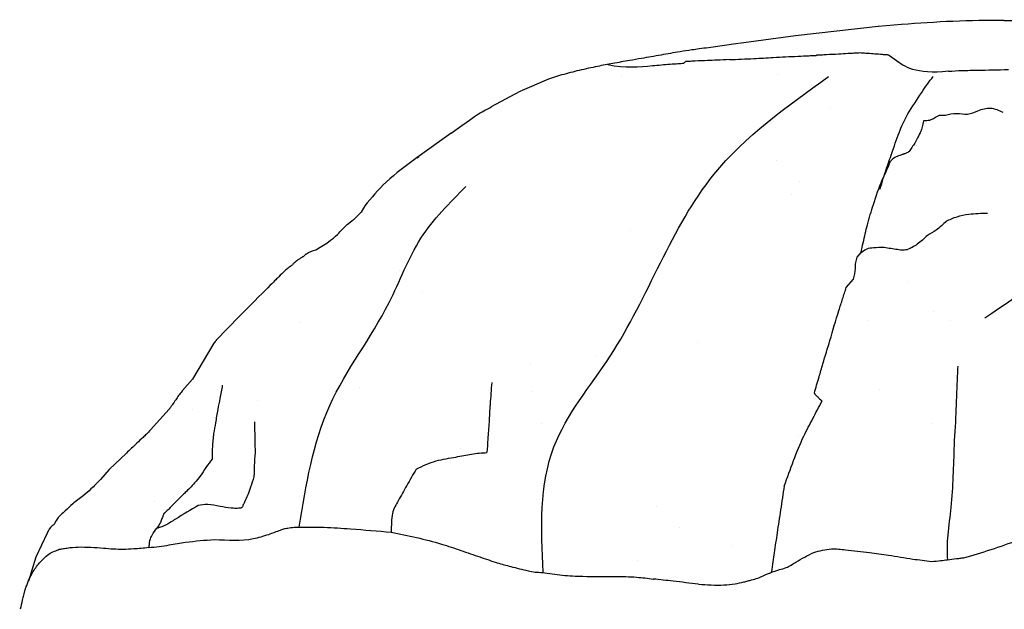
# Model space of a CAD drawing. Units: inches. Extents: x 10.3 to 44.3, y 22.3 to 52.3.
# Drawn here: x 11.8 to 13.4, y 29.9 to 30.9 of the extents above; entities that cross this region are included whole.
import ezdxf

# ---------------------------------------------------------------- set-up
doc = ezdxf.new("R2010")
doc.units = ezdxf.units.IN
doc.header["$MEASUREMENT"] = 0
doc.layers.add('WATERWORKS FITTINGS', color=7, linetype='Continuous')

# ---------------------------------------------------------------- blocks, each defined once
blk = doc.blocks.new('*U5')
at = {"layer": 'WATERWORKS FITTINGS'}
h = blk.add_hatch(dxfattribs=at)
h.set_pattern_fill('AR-SAND', color=256, scale=0.2)
h.set_pattern_definition([(37.5, (-15.1014, -49.45626), (-0.0125987, 0.3853648), [0, -0.304, 0, -0.34, 0, -0.325]), (7.5, (-15.1014, -49.45626), (0.3539553, 0.564429), [0, -0.164, 0, -0.274, 0, -0.105]), (327.5, (-15.3474, -49.45626), (0.6228284, 0.0011318), [0, -0.1, 0, -0.36, 0, -0.47]), (317.5, (-15.3474, -49.45626), (0.6012253, 0.175535), [0, -0.05, 0, -0.236, 0, -0.27])])
h.paths.add_polyline_path([(-5.5912, -0.2325), (-5.591, -0.2284), (-5.5907, -0.2246), (-5.5911, -0.2268)])
h.paths.add_polyline_path([(-5.5877, -0.2938), (-5.5885, -0.2895), (-5.589, -0.2859), (-5.5887, -0.2891)])
h.paths.add_polyline_path([(-5.581, -0.3211), (-5.5822, -0.3174), (-5.5817, -0.3195)])
h.paths.add_polyline_path([(-5.5906, -0.2675), (-5.5907, -0.2645), (-5.5911, -0.2562), (-5.5913, -0.2506), (-5.5914, -0.258)])
h.paths.add_polyline_path([(-5.5734, -0.3405), (-5.5741, -0.3393), (-5.5706, -0.3486), (-5.5574, -0.3769), (-5.5446, -0.4053), (-5.5326, -0.4342), (-5.5213, -0.4637), (-5.5093, -0.4928), (-5.4953, -0.5205), (-5.4779, -0.546), (-5.4573, -0.5692), (-5.4359, -0.5922), (-5.416, -0.6165), (-5.3966, -0.6409), (-5.3752, -0.6634), (-5.3517, -0.6839), (-5.3294, -0.7057), (-5.3102, -0.7303), (-5.294, -0.757), (-5.2802, -0.7851), (-5.2655, -0.8125), (-5.2476, -0.8378), (-5.2268, -0.8611), (-5.2038, -0.8828), (-5.1794, -0.903), (-5.1544, -0.9223), (-5.1291, -0.9408), (-5.1035, -0.9586), (-5.0777, -0.976), (-5.0518, -0.9932), (-5.0258, -1.0102), (-4.9996, -1.0274), (-4.9732, -1.0444), (-4.9467, -1.0612), (-4.9199, -1.0775), (-4.8928, -1.0932), (-4.8653, -1.108), (-4.8373, -1.1217), (-4.8089, -1.1343), (-4.78, -1.1455), (-4.7505, -1.1552), (-4.7207, -1.1639), (-4.6905, -1.1716), (-4.66, -1.1788), (-4.6294, -1.1856), (-4.5988, -1.1923), (-4.5682, -1.1992), (-4.5377, -1.2065), (-4.5074, -1.2141), (-4.4771, -1.2219), (-4.447, -1.2299), (-4.4168, -1.2378), (-4.3866, -1.2454), (-4.3563, -1.2528), (-4.326, -1.2597), (-4.2955, -1.266), (-4.2648, -1.2715), (-4.234, -1.2764), (-4.2031, -1.2805), (-4.172, -1.2839), (-4.1409, -1.2866), (-4.1097, -1.2887), (-4.0784, -1.2901), (-4.0471, -1.291), (-4.0157, -1.2913), (-3.9844, -1.2911), (-3.9531, -1.2904), (-3.9218, -1.2891), (-3.8906, -1.2874), (-3.8594, -1.2853), (-3.8284, -1.2827), (-3.7974, -1.2799), (-3.7664, -1.2767), (-3.7354, -1.2734), (-3.7045, -1.2698), (-3.6736, -1.2661), (-3.6426, -1.2624), (-3.6117, -1.2586), (-3.5807, -1.2549), (-3.5497, -1.2512), (-3.5186, -1.2477), (-3.4874, -1.2444), (-3.4562, -1.2413), (-3.4249, -1.2384), (-3.3935, -1.2355), (-3.3622, -1.2324), (-3.331, -1.2291), (-3.2998, -1.2254), (-3.2688, -1.2211), (-3.238, -1.2161), (-3.2074, -1.2102), (-3.177, -1.2034), (-3.147, -1.1953), (-3.1173, -1.1861), (-3.0879, -1.1753), (-3.0618, -1.1585), (-3.04, -1.1363), (-3.0132, -1.12), (-2.9904, -1.099), (-2.9666, -1.0791), (-2.9393, -1.0631), (-2.9119, -1.0473), (-2.8935, -1.023), (-2.8851, -0.9921), (-2.8751, -0.9636), (-2.8543, -0.9417), (-2.8276, -0.923), (-2.8013, -0.9036), (-2.7783, -0.8816), (-2.7585, -0.8573), (-2.7414, -0.8313), (-2.7264, -0.8039), (-2.7133, -0.7756), (-2.7018, -0.7465), (-2.6918, -0.7169), (-2.6831, -0.6869), (-2.6756, -0.6566), (-2.669, -0.6261), (-2.6632, -0.5955), (-2.6579, -0.5647), (-2.6531, -0.5339), (-2.6488, -0.503), (-2.645, -0.4721), (-2.6415, -0.4412), (-2.6385, -0.4102), (-2.6359, -0.3792), (-2.6337, -0.348), (-2.6319, -0.3168), (-2.6304, -0.2855), (-2.6294, -0.2541), (-2.6288, -0.2225), (-2.6292, -0.1911), (-2.6307, -0.1598), (-2.6338, -0.1288), (-2.6388, -0.0982), (-2.646, -0.0681), (-2.6554, -0.0386), (-2.6667, -0.0096), (-2.6796, 0.0189), (-2.6939, 0.0469), (-2.7091, 0.0746), (-2.7251, 0.1019), (-2.7416, 0.1288), (-2.7581, 0.1555), (-2.7746, 0.1822), (-2.7907, 0.2089), (-2.8061, 0.2359), (-2.8206, 0.2634), (-2.8339, 0.2915), (-2.8481, 0.3192), (-2.8698, 0.3431), (-2.8853, 0.3682), (-2.8795, 0.4), (-2.8822, 0.4298), (-2.9014, 0.4555), (-2.9239, 0.4776), (-2.9488, 0.4966), (-2.9754, 0.513), (-3.0032, 0.5271), (-3.0317, 0.5393), (-3.0609, 0.5499), (-3.0906, 0.559), (-3.1209, 0.567), (-3.1514, 0.5741), (-3.1822, 0.5804), (-3.2132, 0.5863), (-3.2443, 0.592), (-3.2752, 0.5977), (-3.3061, 0.6037), (-3.3368, 0.6101), (-3.3674, 0.6167), (-3.3978, 0.6234), (-3.4282, 0.6304), (-3.4585, 0.6374), (-3.4889, 0.6444), (-3.5192, 0.6513), (-3.5496, 0.6582), (-3.58, 0.6649), (-3.6105, 0.6713), (-3.6411, 0.6775), (-3.6718, 0.6833), (-3.7027, 0.6888), (-3.7335, 0.6939), (-3.7645, 0.6986), (-3.7955, 0.7028), (-3.8266, 0.7066), (-3.8577, 0.7099), (-3.8888, 0.7126), (-3.9199, 0.7148), (-3.951, 0.7163), (-3.9822, 0.7173), (-4.0133, 0.7176), (-4.0444, 0.7172), (-4.0754, 0.7163), (-4.1065, 0.7148), (-4.1375, 0.7129), (-4.1686, 0.7105), (-4.1996, 0.7079), (-4.2307, 0.705), (-4.2618, 0.7019), (-4.2929, 0.6986), (-4.3241, 0.6953), (-4.3552, 0.6919), (-4.3865, 0.6886), (-4.4177, 0.6854), (-4.4491, 0.6823), (-4.4803, 0.679), (-4.5116, 0.6756), (-4.5427, 0.6717), (-4.5737, 0.6673), (-4.6045, 0.6622), (-4.6351, 0.6562), (-4.6654, 0.6493), (-4.6954, 0.6412), (-4.725, 0.6318), (-4.7542, 0.621), (-4.783, 0.6088), (-4.8112, 0.5954), (-4.8388, 0.5806), (-4.8657, 0.5648), (-4.892, 0.5479), (-4.9176, 0.5301), (-4.9426, 0.5114), (-4.9671, 0.4919), (-4.9909, 0.4718), (-5.0139, 0.4507), (-5.036, 0.4286), (-5.0571, 0.4055), (-5.0789, 0.3833), (-5.1032, 0.364), (-5.1293, 0.3468), (-5.1555, 0.3297), (-5.1804, 0.3109), (-5.2038, 0.2902), (-5.2257, 0.268), (-5.2465, 0.2445), (-5.2662, 0.2199), (-5.2851, 0.1947), (-5.3035, 0.1691), (-5.3215, 0.1435), (-5.3397, 0.1182), (-5.3587, 0.0936), (-5.3792, 0.0701), (-5.401, 0.0478), (-5.4236, 0.0263), (-5.4465, 0.0051), (-5.4693, -0.0162), (-5.4919, -0.0376), (-5.5145, -0.0595), (-5.5359, -0.0824), (-5.553, -0.1081), (-5.5649, -0.1368), (-5.5741, -0.1671), (-5.5856, -0.1961), (-5.5882, -0.2104), (-5.587, -0.2051), (-5.585, -0.197), (-5.5826, -0.189), (-5.5812, -0.1859), (-5.58, -0.1828), (-5.5787, -0.1796), (-5.5774, -0.1765), (-5.5752, -0.1715), (-5.5728, -0.1667), (-5.5702, -0.1621), (-5.5675, -0.1578), (-5.5646, -0.1536), (-5.5616, -0.1495), (-5.5591, -0.1467), (-5.5565, -0.1439), (-5.5539, -0.1412), (-5.5512, -0.1387), (-5.5484, -0.1363), (-5.5455, -0.1341), (-5.5424, -0.1321), (-5.5392, -0.1304), (-5.5359, -0.1289), (-5.5325, -0.1276), (-5.5291, -0.1263), (-5.5222, -0.1255), (-5.5152, -0.1243), (-5.508, -0.1235), (-5.5008, -0.123), (-5.4936, -0.1228), (-5.4864, -0.1228), (-5.4793, -0.1231), (-5.4721, -0.1235), (-5.465, -0.124), (-5.4578, -0.1246), (-5.4505, -0.1251), (-5.4433, -0.1256), (-5.4361, -0.126), (-5.429, -0.1261), (-5.422, -0.126), (-5.415, -0.1257), (-5.4079, -0.1253), (-5.4006, -0.1248), (-5.3932, -0.1241), (-5.3858, -0.123), (-5.3753, -0.1223), (-5.3649, -0.1211), (-5.3545, -0.1193), (-5.3441, -0.1174), (-5.3335, -0.1156), (-5.323, -0.1141), (-5.3124, -0.1129), (-5.3019, -0.1119), (-5.2913, -0.1111), (-5.2807, -0.1103), (-5.272, -0.1107), (-5.2633, -0.1111), (-5.2546, -0.1113), (-5.2461, -0.1113), (-5.2377, -0.111), (-5.2294, -0.1104), (-5.2213, -0.1093), (-5.2134, -0.1077), (-5.2056, -0.1057), (-5.198, -0.1033), (-5.1905, -0.1007), (-5.1829, -0.098), (-5.1754, -0.0952), (-5.171, -0.094), (-5.1665, -0.093), (-5.1619, -0.0923), (-5.1569, -0.0917), (-5.1519, -0.0912), (-5.147, -0.0909), (-5.1283, -0.0907), (-5.1097, -0.0908), (-5.0911, -0.0915), (-5.0725, -0.0927), (-5.054, -0.0941), (-5.0356, -0.0956), (-5.0173, -0.0971), (-4.9991, -0.0987), (-4.9847, -0.1016), (-4.9704, -0.1047), (-4.9561, -0.1079), (-4.9418, -0.1113), (-4.9277, -0.1151), (-4.9136, -0.1193), (-4.8996, -0.1239), (-4.8857, -0.1286), (-4.8717, -0.1334), (-4.8578, -0.1381), (-4.848, -0.1415), (-4.8382, -0.1448), (-4.8285, -0.148), (-4.8186, -0.1507), (-4.8086, -0.1533), (-4.8024, -0.1549), (-4.7962, -0.1565), (-4.79, -0.158), (-4.7837, -0.1595), (-4.7774, -0.1608), (-4.7711, -0.1619), (-4.7647, -0.1625), (-4.7582, -0.1627), (-4.7469, -0.1645), (-4.7356, -0.1662), (-4.7241, -0.1674), (-4.7124, -0.1682), (-4.7007, -0.1687), (-4.689, -0.1689), (-4.6773, -0.1691), (-4.6656, -0.1691), (-4.654, -0.1692), (-4.6424, -0.1691), (-4.6336, -0.1692), (-4.6249, -0.1694), (-4.6162, -0.1698), (-4.6075, -0.1703), (-4.5988, -0.1712), (-4.5901, -0.1722), (-4.5815, -0.1733), (-4.5575, -0.1759), (-4.5336, -0.1786), (-4.5096, -0.1815), (-4.5023, -0.182), (-4.495, -0.1824), (-4.4878, -0.1827), (-4.4805, -0.1829), (-4.4732, -0.1828), (-4.4659, -0.1826), (-4.4587, -0.182), (-4.4515, -0.181), (-4.4444, -0.1795), (-4.4373, -0.1779), (-4.4318, -0.1765), (-4.4262, -0.175), (-4.4206, -0.1735), (-4.415, -0.1719), (-4.4097, -0.1697), (-4.4043, -0.1674), (-4.3989, -0.1651), (-4.3934, -0.1627), (-4.3866, -0.1603), (-4.3798, -0.1583), (-4.373, -0.1562), (-4.3666, -0.1536), (-4.3607, -0.1503), (-4.355, -0.1468), (-4.3493, -0.1434), (-4.3434, -0.1401), (-4.3376, -0.137), (-4.3317, -0.1339), (-4.3257, -0.1308), (-4.3201, -0.1293), (-4.3145, -0.128), (-4.3089, -0.1268), (-4.3033, -0.1259), (-4.2977, -0.1254), (-4.292, -0.1253), (-4.2864, -0.1256), (-4.2807, -0.1261), (-4.275, -0.1268), (-4.2614, -0.1282), (-4.2478, -0.1297), (-4.2341, -0.1313), (-4.2203, -0.1331), (-4.2064, -0.135), (-4.1927, -0.1374), (-4.179, -0.1397), (-4.1653, -0.1418), (-4.1515, -0.1436), (-4.1378, -0.1452), (-4.1293, -0.1445), (-4.1208, -0.1436), (-4.1125, -0.1425), (-4.106, -0.1417), (-4.0994, -0.141), (-4.0929, -0.1402), (-4.0863, -0.1393), (-4.0721, -0.1352), (-4.0579, -0.1309), (-4.0436, -0.1265), (-4.0294, -0.1217), (-4.0151, -0.1168), (-4.0007, -0.1121), (-3.9862, -0.1079), (-3.9715, -0.1041), (-3.9568, -0.1006), (-3.9419, -0.0973), (-3.927, -0.0941), (-3.9036, -0.0906), (-3.8802, -0.0871), (-3.8567, -0.0835), (-3.8333, -0.0799), (-3.81, -0.0763), (-3.7864, -0.0733), (-3.7625, -0.071), (-3.7528, -0.0701), (-3.743, -0.0692), (-3.7402, -0.069), (-3.7373, -0.0688), (-3.7345, -0.0686), (-3.7316, -0.0685), (-3.7288, -0.0683), (-3.726, -0.068), (-3.7207, -0.068), (-3.7153, -0.0679), (-3.7099, -0.0679), (-3.7046, -0.068), (-3.6991, -0.0682), (-3.6937, -0.0685), (-3.6882, -0.0688), (-3.6827, -0.0691), (-3.6762, -0.0696), (-3.6697, -0.07), (-3.6633, -0.0701), (-3.6569, -0.0698), (-3.6506, -0.0692), (-3.6443, -0.0683), (-3.6381, -0.0673), (-3.6253, -0.0643), (-3.6125, -0.0611), (-3.5998, -0.0576), (-3.5872, -0.0538), (-3.5747, -0.0495), (-3.5623, -0.0449), (-3.5499, -0.0401), (-3.5372, -0.0356), (-3.5244, -0.0312), (-3.5116, -0.0269), (-3.4987, -0.0228), (-3.4857, -0.0191), (-3.4727, -0.0155), (-3.4596, -0.0121), (-3.4459, -0.0081), (-3.4322, -0.0042), (-3.4184, -0.0005), (-3.4046, 0.0028), (-3.3906, 0.0057), (-3.3765, 0.0081), (-3.3623, 0.0103), (-3.3481, 0.0123), (-3.3319, 0.0126), (-3.3156, 0.0127), (-3.2993, 0.0126), (-3.283, 0.0122), (-3.2668, 0.0114), (-3.2505, 0.0104), (-3.2343, 0.0092), (-3.224, 0.0085), (-3.2138, 0.0077), (-3.2035, 0.0067), (-3.1933, 0.0056), (-3.1832, 0.0042), (-3.1731, 0.0024), (-3.163, 0.0002), (-3.153, -0.0022), (-3.143, -0.0048), (-3.1331, -0.0074), (-3.1272, -0.0093), (-3.1213, -0.0112), (-3.1155, -0.0131), (-3.1098, -0.0152), (-3.104, -0.0173), (-3.0984, -0.0196), (-3.0929, -0.0221), (-3.0874, -0.0247), (-3.0821, -0.0277), (-3.0769, -0.0308), (-3.0719, -0.0343), (-3.067, -0.0379), (-3.0623, -0.0418), (-3.0578, -0.0459), (-3.0534, -0.0501), (-3.0491, -0.0545), (-3.0441, -0.058), (-3.0433, -0.0608), (-3.0411, -0.063), (-3.039, -0.0654), (-3.037, -0.0678), (-3.0351, -0.0704), (-3.0334, -0.0731), (-3.0311, -0.077), (-3.0284, -0.0812), (-3.0261, -0.0857), (-3.0238, -0.0902), (-3.0214, -0.0946), (-3.0188, -0.099), (-3.0162, -0.1033), (-3.0135, -0.1076), (-3.0108, -0.1119), (-3.0078, -0.1159), (-3.0039, -0.1209), (-3, -0.1259), (-2.9962, -0.131), (-2.9927, -0.1363), (-2.9894, -0.1417), (-2.9862, -0.1471), (-2.983, -0.1527), (-2.9798, -0.1582), (-2.9766, -0.1638), (-2.9738, -0.1685), (-2.9711, -0.1733), (-2.9684, -0.1781), (-2.9657, -0.1829), (-2.9632, -0.1878), (-2.9608, -0.1927), (-2.9586, -0.1977), (-2.9565, -0.2028), (-2.9547, -0.208), (-2.953, -0.2133), (-2.9517, -0.2186), (-2.9504, -0.224), (-2.9503, -0.2294), (-2.9491, -0.2377), (-2.9481, -0.2461), (-2.9471, -0.2544), (-2.9461, -0.2627), (-2.9456, -0.2665), (-2.9451, -0.2702), (-2.9448, -0.2739), (-2.9448, -0.2776), (-2.945, -0.2813), (-2.9455, -0.285), (-2.9462, -0.2886), (-2.947, -0.2922), (-2.9477, -0.2958), (-2.949, -0.3003), (-2.9502, -0.3052), (-2.9515, -0.3102), (-2.9528, -0.3151), (-2.9541, -0.3201), (-2.9554, -0.3251), (-2.9569, -0.33), (-2.9589, -0.3347), (-2.9612, -0.3392), (-2.9637, -0.3437), (-2.9665, -0.348), (-2.9695, -0.3522), (-2.9725, -0.3564), (-2.9779, -0.3626), (-2.9834, -0.3686), (-2.9891, -0.3745), (-2.995, -0.3801), (-3.0012, -0.3853), (-3.0076, -0.3903), (-3.0143, -0.395), (-3.021, -0.3996), (-3.029, -0.4023), (-3.0371, -0.405), (-3.0451, -0.4075), (-3.0533, -0.4097), (-3.0615, -0.4114), (-3.0698, -0.4129), (-3.0782, -0.4142), (-3.0809, -0.414), (-3.0836, -0.4139), (-3.0863, -0.4138), (-3.0889, -0.4136), (-3.0914, -0.4134), (-3.0939, -0.4131), (-3.0962, -0.4128), (-3.0985, -0.4125), (-3.1006, -0.4121), (-3.1025, -0.4115), (-3.1042, -0.411), (-3.1058, -0.4103), (-3.1071, -0.4095), (-3.1083, -0.4086), (-3.1086, -0.4083), (-3.1118, -0.4054), (-3.1137, -0.404), (-3.1156, -0.4026), (-3.1199, -0.4001), (-3.1368, -0.3953), (-3.1499, -0.3892), (-3.1604, -0.3842), (-3.1686, -0.3803), (-3.175, -0.3772), (-3.1796, -0.3748), (-3.1829, -0.3729), (-3.1852, -0.3716), (-3.1867, -0.3705), (-3.1878, -0.3696), (-3.1887, -0.3687), (-3.1896, -0.3678), (-3.1905, -0.3669), (-3.1913, -0.3659), (-3.1921, -0.3649), (-3.1927, -0.3639), (-3.1933, -0.3628), (-3.1939, -0.3617), (-3.1943, -0.3605), (-3.1947, -0.3593), (-3.195, -0.3581), (-3.1953, -0.3568), (-3.1958, -0.3549), (-3.1966, -0.3527), (-3.1981, -0.3503), (-3.2015, -0.3477), (-3.211, -0.3436), (-3.2199, -0.3399), (-3.2289, -0.3363), (-3.238, -0.333), (-3.2472, -0.3299), (-3.2565, -0.327), (-3.2658, -0.3245), (-3.2752, -0.3222), (-3.2846, -0.3201), (-3.2941, -0.3182), (-3.3037, -0.3164), (-3.3132, -0.3147), (-3.3228, -0.313), (-3.3449, -0.312), (-3.367, -0.3111), (-3.3891, -0.3106), (-3.4111, -0.3104), (-3.4332, -0.3107), (-3.4553, -0.3114), (-3.4773, -0.3123), (-3.5077, -0.3155), (-3.5379, -0.3189), (-3.5681, -0.3226), (-3.5983, -0.3266), (-3.6283, -0.3307), (-3.6496, -0.3339), (-3.6709, -0.3371), (-3.6922, -0.3403), (-3.7134, -0.3436), (-3.7345, -0.3469), (-3.7557, -0.35), (-3.7766, -0.354), (-3.844, -0.3754), (-3.8731, -0.384), (-3.881, -0.3855), (-3.8838, -0.3854), (-3.8873, -0.3852), (-3.8919, -0.385), (-3.8946, -0.3849), (-3.8972, -0.3847), (-3.8999, -0.3846), (-3.9026, -0.3845), (-3.9053, -0.3844), (-3.908, -0.3842), (-3.9107, -0.3841), (-3.9134, -0.3839), (-3.9161, -0.3838), (-3.9187, -0.3836), (-3.9228, -0.3834), (-3.9281, -0.3831), (-3.9335, -0.3829), (-3.9388, -0.3826), (-3.9442, -0.3823), (-3.9482, -0.3821), (-3.9509, -0.382), (-3.9536, -0.3819), (-3.9562, -0.3818), (-3.9589, -0.3816), (-3.9616, -0.3815), (-3.9643, -0.3814), (-3.9669, -0.3813), (-3.9696, -0.3812), (-3.9723, -0.381), (-3.975, -0.3809), (-3.9776, -0.3808), (-3.9976, -0.3838), (-4.0176, -0.387), (-4.0374, -0.3905), (-4.0571, -0.3945), (-4.0767, -0.3984), (-4.0963, -0.4022), (-4.1125, -0.4013), (-4.1287, -0.4004), (-4.1449, -0.3993), (-4.161, -0.3984), (-4.177, -0.3978), (-4.1929, -0.3976), (-4.2087, -0.3978), (-4.2245, -0.3982), (-4.2403, -0.3987), (-4.2561, -0.3993), (-4.26, -0.4), (-4.2639, -0.4007), (-4.2677, -0.4013), (-4.2716, -0.402), (-4.2755, -0.4027), (-4.2794, -0.4034), (-4.2833, -0.404), (-4.2871, -0.4047), (-4.291, -0.4054), (-4.2949, -0.4062), (-4.2987, -0.4069), (-4.3026, -0.4076), (-4.3065, -0.4084), (-4.3103, -0.4092), (-4.3141, -0.41), (-4.318, -0.4108), (-4.3218, -0.4116), (-4.3256, -0.4125), (-4.3294, -0.4133), (-4.3332, -0.4142), (-4.337, -0.4152), (-4.3421, -0.4164), (-4.3484, -0.4181), (-4.3523, -0.4191), (-4.3563, -0.4201), (-4.3605, -0.4211), (-4.365, -0.4221), (-4.3698, -0.423), (-4.375, -0.4239), (-4.3806, -0.4247), (-4.3867, -0.4255), (-4.3936, -0.4263), (-4.4018, -0.4272), (-4.4116, -0.4285), (-4.4234, -0.4302), (-4.4377, -0.4325), (-4.4548, -0.4355), (-4.4752, -0.4394), (-4.4993, -0.4443), (-4.5097, -0.4456), (-4.5201, -0.4469), (-4.5304, -0.448), (-4.5408, -0.4489), (-4.5511, -0.4495), (-4.5614, -0.4497), (-4.5717, -0.4495), (-4.5818, -0.4488), (-4.5919, -0.4474), (-4.602, -0.4455), (-4.612, -0.4432), (-4.6219, -0.4404), (-4.6319, -0.4373), (-4.6418, -0.4341), (-4.6513, -0.4308), (-4.6563, -0.4291), (-4.6616, -0.4272), (-4.6685, -0.4248), (-4.6766, -0.4221), (-4.6856, -0.4191), (-4.6952, -0.4161), (-4.705, -0.4131), (-4.7148, -0.4102), (-4.7243, -0.4077), (-4.7331, -0.4055), (-4.7414, -0.4037), (-4.7492, -0.4022), (-4.7564, -0.401), (-4.7633, -0.4001), (-4.7697, -0.3994), (-4.7758, -0.3989), (-4.7815, -0.3985), (-4.7869, -0.3983), (-4.792, -0.3982), (-4.797, -0.3981), (-4.8017, -0.3981), (-4.8063, -0.3981), (-4.8107, -0.3981), (-4.8149, -0.3981), (-4.8191, -0.3981), (-4.8231, -0.3981), (-4.8269, -0.3981), (-4.8307, -0.3982), (-4.8343, -0.3982), (-4.8379, -0.3982), (-4.8413, -0.3982), (-4.8446, -0.3982), (-4.8478, -0.3983), (-4.8509, -0.3983), (-4.854, -0.3983), (-4.857, -0.3983), (-4.8599, -0.3984), (-4.864, -0.3984), (-4.8694, -0.3985), (-4.8747, -0.3986), (-4.8786, -0.3986), (-4.8811, -0.3987), (-4.8836, -0.3987), (-4.8861, -0.3988), (-4.8886, -0.3988), (-4.891, -0.3988), (-4.902, -0.3991), (-4.9129, -0.3994), (-4.9238, -0.3999), (-4.9347, -0.4006), (-4.9455, -0.4017), (-4.9563, -0.4031), (-4.967, -0.4049), (-4.9776, -0.407), (-4.9882, -0.4093), (-4.9988, -0.4117), (-5.006, -0.4143), (-5.0132, -0.4169), (-5.0204, -0.4194), (-5.0276, -0.4217), (-5.0348, -0.4238), (-5.0419, -0.4257), (-5.0491, -0.4273), (-5.0563, -0.4285), (-5.0634, -0.4294), (-5.0705, -0.4298), (-5.0777, -0.4298), (-5.0848, -0.4292), (-5.0919, -0.4282), (-5.0989, -0.4269), (-5.106, -0.4251), (-5.1131, -0.4231), (-5.1202, -0.4207), (-5.1272, -0.4182), (-5.1343, -0.4154), (-5.1413, -0.4125), (-5.1484, -0.4094), (-5.1554, -0.4063), (-5.1624, -0.4031), (-5.1876, -0.4003), (-5.2127, -0.3978), (-5.2377, -0.3954), (-5.2628, -0.393), (-5.2878, -0.3907), (-5.3128, -0.3889), (-5.3192, -0.3853), (-5.3256, -0.3817), (-5.332, -0.3783), (-5.3385, -0.3751), (-5.3451, -0.372), (-5.3517, -0.3692), (-5.3584, -0.3667), (-5.3651, -0.3645), (-5.3719, -0.3626), (-5.3787, -0.361), (-5.3855, -0.3596), (-5.3923, -0.3585), (-5.3991, -0.3577), (-5.4058, -0.3571), (-5.4126, -0.3569), (-5.4193, -0.3571), (-5.426, -0.3577), (-5.4325, -0.3596), (-5.4375, -0.3583), (-5.4412, -0.3574), (-5.445, -0.3565), (-5.4489, -0.3557), (-5.4529, -0.3548), (-5.4569, -0.3541), (-5.4614, -0.3536), (-5.4662, -0.3535), (-5.4701, -0.3537), (-5.4747, -0.3539), (-5.4798, -0.3543), (-5.4854, -0.3547), (-5.4914, -0.3551), (-5.4977, -0.3554), (-5.5042, -0.3558), (-5.511, -0.356), (-5.5178, -0.3561), (-5.5246, -0.356), (-5.5313, -0.3556), (-5.5379, -0.3551), (-5.5442, -0.3542), (-5.5503, -0.353), (-5.556, -0.3514), (-5.5612, -0.3494), (-5.5659, -0.3469), (-5.57, -0.344)])
for p, q in [((-4.2232, 0.7066), (-4.3548, 0.6919)), ((-4.1856, 0.7099), (-4.2224, 0.7068)), ((-4.3548, 0.6919), (-4.4453, 0.6797)), ((-4.4459, 0.6797), (-4.4934, 0.6729)), ((-4.7275, 0.6295), (-4.7487, 0.6227)), ((-4.7487, 0.6227), (-4.7944, 0.6034)), ((-4.7944, 0.6034), (-4.8396, 0.5786)), ((-4.9036, 0.5367), (-4.9578, 0.498)), ((-4.9578, 0.4978), (-4.9552, 0.4995)), ((-5.0413, 0.4211), (-5.0469, 0.411)), ((-4.2563, 0.3393), (-4.2503, 0.3468)), ((-4.2739, 0.291), (-4.2625, 0.3044)), ((-5.2416, 0.2446), (-5.278, 0.2069)), ((-5.2819, 0.2025), (-5.3158, 0.145)), ((-5.3158, 0.145), (-5.3318, 0.1268)), ((-5.3532, 0.0974), (-5.3827, 0.0642)), ((-5.4214, 0.0273), (-5.4488, 0.0013)), ((-5.4487, 0.0013), (-5.4628, -0.0147)), ((-5.5477, -0.1001), (-5.5657, -0.1382)), ((-5.5657, -0.1382), (-5.5774, -0.1765))]:
    blk.add_line(p, q, dxfattribs=at)
for points, knots in [([(-4.0219, 0.7163), (-4.0483, 0.7164), (-4.1043, 0.7157), (-4.1585, 0.7118), (-4.1856, 0.7099)], [0, 0, 0, 0, 0.49959, 1, 1, 1, 1]), ([(-4.0219, 0.7163), (-3.9843, 0.7162), (-3.9172, 0.716), (-3.8504, 0.7094), (-3.821, 0.7065)], [0, 0, 0, 0, 0.560006, 1, 1, 1, 1]), ([(-4.4934, 0.6729), (-4.4984, 0.6723), (-4.5075, 0.6711), (-4.5224, 0.669), (-4.5429, 0.6659), (-4.5699, 0.661), (-4.5967, 0.6564), (-4.6129, 0.6536), (-4.6192, 0.6525)], [0, 0, 0, 0, 0.110738, 0.196788, 0.343953, 0.583415, 0.839969, 1, 1, 1, 1]), ([(-4.3902, 0.6575), (-4.377, 0.6581), (-4.3581, 0.6591), (-4.3365, 0.6601), (-4.3271, 0.6605), (-4.323, 0.6607), (-4.3214, 0.6608), (-4.3208, 0.6608), (-4.3206, 0.6608), (-4.3205, 0.6608)], [0, 0, 0, 0, 0.56689, 0.816224, 0.925934, 0.973768, 0.991088, 0.996143, 1, 1, 1, 1]), ([(-4.2863, 0.6626), (-4.2927, 0.6623), (-4.302, 0.6618), (-4.3125, 0.6613), (-4.3172, 0.661), (-4.3192, 0.6609), (-4.3201, 0.6609), (-4.3204, 0.6608), (-4.3205, 0.6608)], [0, 0, 0, 0, 0.56409, 0.812333, 0.921478, 0.969203, 0.985969, 1, 1, 1, 1]), ([(-4.2515, 0.6646), (-4.2549, 0.6644), (-4.2614, 0.6641), (-4.273, 0.6634), (-4.2812, 0.6629), (-4.2863, 0.6626)], [0, 0, 0, 0, 0.287162, 0.564252, 1, 1, 1, 1]), ([(-4.1111, 0.6355), (-4.163, 0.6295), (-4.2061, 0.6611), (-4.2075, 0.6613), (-4.2098, 0.6615), (-4.2138, 0.6618), (-4.2211, 0.6623), (-4.231, 0.6631), (-4.2401, 0.6638), (-4.2473, 0.6642), (-4.2501, 0.6645), (-4.2515, 0.6646)], [0, 0, 0, 0, 0.0224253, 0.0489781, 0.0921994, 0.1693856, 0.3072157, 0.5533396, 0.7994654, 0.8961578, 1, 1, 1, 1]), ([(-4.6191, 0.6525), (-4.6281, 0.651), (-4.6459, 0.6479), (-4.6717, 0.643), (-4.6981, 0.6373), (-4.7181, 0.632), (-4.7275, 0.6295)], [0, 0, 0, 0, 0.243497, 0.47831, 0.754252, 1, 1, 1, 1]), ([(-4.654, 0.6463), (-4.6253, 0.6399), (-4.5946, 0.6436), (-4.5598, 0.6464), (-4.5431, 0.6477), (-4.5359, 0.6481), (-4.5328, 0.6483)], [0, 0, 0, 0, 0.56207, 0.809385, 0.9182, 1, 1, 1, 1]), ([(-4.5328, 0.6483), (-4.5322, 0.6489), (-4.5314, 0.6497), (-4.5305, 0.6505), (-4.5303, 0.6507), (-4.5302, 0.6508)], [0, 0, 0, 0, 0.714112, 0.892631, 1, 1, 1, 1]), ([(-4.4952, 0.6525), (-4.5016, 0.6522), (-4.5106, 0.6517), (-4.5223, 0.6512), (-4.5275, 0.651), (-4.5302, 0.6508)], [0, 0, 0, 0, 0.55404, 0.771727, 1, 1, 1, 1]), ([(-4.4602, 0.6539), (-4.4667, 0.6537), (-4.4784, 0.6532), (-4.49, 0.6527), (-4.4952, 0.6525)], [0, 0, 0, 0, 0.560847, 1, 1, 1, 1]), ([(-4.4602, 0.6539), (-4.4472, 0.6545), (-4.424, 0.6555), (-4.4005, 0.6568), (-4.3902, 0.6575)], [0, 0, 0, 0, 0.55911, 1, 1, 1, 1]), ([(-4.1111, 0.6355), (-4.104, 0.6359), (-4.09, 0.6368), (-4.0597, 0.6372), (-4.0322, 0.6378), (-4.0155, 0.6382)], [0, 0, 0, 0, 0.286199, 0.564322, 1, 1, 1, 1]), ([(-4.1757, 0.5677), (-4.1684, 0.5791), (-4.1583, 0.595), (-4.1446, 0.6149), (-4.1383, 0.6231), (-4.1352, 0.6272)], [0, 0, 0, 0, 0.5616765, 0.7827798, 1, 1, 1, 1]), ([(-4.9036, 0.5367), (-4.8761, 0.5568), (-4.8649, 0.5648), (-4.8496, 0.5734), (-4.8426, 0.577), (-4.8396, 0.5786)], [0, 0, 0, 0, 0.558716, 0.805952, 1, 1, 1, 1]), ([(-4.1999, 0.5084), (-4.1963, 0.5196), (-4.1899, 0.5394), (-4.1801, 0.5591), (-4.1757, 0.5677)], [0, 0, 0, 0, 0.560059, 1, 1, 1, 1]), ([(-4.1509, 0.5563), (-4.1507, 0.5564), (-4.1504, 0.5566), (-4.15, 0.5568), (-4.1492, 0.5569), (-4.1478, 0.5569), (-4.1447, 0.5571), (-4.1389, 0.5578), (-4.1331, 0.5614), (-4.1264, 0.5659), (-4.1191, 0.5658), (-4.1159, 0.5657)], [0, 0, 0, 0, 0.006095, 0.01313, 0.021526, 0.051802, 0.114788, 0.240749, 0.491904, 0.772794, 1, 1, 1, 1]), ([(-4.1159, 0.5657), (-4.11, 0.5671), (-4.0983, 0.5699), (-4.0803, 0.5651), (-4.0632, 0.5734), (-4.0437, 0.5793), (-4.0308, 0.5732), (-4.0243, 0.5702)], [0, 0, 0, 0, 0.192074, 0.378871, 0.562689, 0.779143, 1, 1, 1, 1]), ([(-4.1509, 0.5563), (-4.1514, 0.553), (-4.1522, 0.5482), (-4.1536, 0.5431), (-4.1544, 0.5408), (-4.1548, 0.5398)], [0, 0, 0, 0, 0.561175, 0.807327, 1, 1, 1, 1]), ([(-4.1548, 0.5398), (-4.1566, 0.5363), (-4.1599, 0.5301), (-4.1645, 0.5213), (-4.1692, 0.514), (-4.1721, 0.5097), (-4.1736, 0.5075)], [0, 0, 0, 0, 0.309694, 0.553502, 0.77128, 1, 1, 1, 1]), ([(-4.2197, 0.4479), (-4.2165, 0.4589), (-4.2107, 0.4786), (-4.2032, 0.4993), (-4.1999, 0.5084)], [0, 0, 0, 0, 0.56003, 1, 1, 1, 1]), ([(-4.182, 0.5035), (-4.182, 0.5035), (-4.182, 0.5035), (-4.1821, 0.5035), (-4.1822, 0.5034), (-4.1824, 0.5034), (-4.1828, 0.5032), (-4.1836, 0.503), (-4.1849, 0.5026), (-4.1873, 0.5018), (-4.1892, 0.5011), (-4.1905, 0.5007)], [0, 0, 0, 0, 0.004543, 0.010124, 0.020938, 0.04434, 0.088068, 0.16618, 0.305639, 0.554594, 1, 1, 1, 1]), ([(-4.1736, 0.5075), (-4.1751, 0.5066), (-4.1774, 0.5055), (-4.18, 0.5043), (-4.1812, 0.5038), (-4.1817, 0.5036), (-4.1819, 0.5036), (-4.182, 0.5035), (-4.182, 0.5035)], [0, 0, 0, 0, 0.5619219, 0.8124628, 0.9223309, 0.9703873, 0.9870207, 1, 1, 1, 1]), ([(-4.9578, 0.4981), (-4.9752, 0.4853), (-5.0086, 0.4609), (-5.0307, 0.434), (-5.0413, 0.4211)], [0, 0, 0, 0, 0.520973, 1, 1, 1, 1]), ([(-4.2306, 0.4232), (-4.2262, 0.4367), (-4.22, 0.4561), (-4.2093, 0.477), (-4.2052, 0.4874), (-4.2033, 0.492)], [0, 0, 0, 0, 0.559168, 0.805254, 1, 1, 1, 1]), ([(-4.1905, 0.5007), (-4.1932, 0.4995), (-4.1972, 0.4979), (-4.2007, 0.4949), (-4.2021, 0.4935), (-4.2027, 0.4927), (-4.2031, 0.4922), (-4.2033, 0.492)], [0, 0, 0, 0, 0.559822, 0.805801, 0.869129, 0.930998, 1, 1, 1, 1]), ([(-5.1191, 0.3509), (-5.0912, 0.368), (-5.0806, 0.3808), (-5.0682, 0.3925), (-5.0562, 0.4016), (-5.0497, 0.4081), (-5.0469, 0.411)], [0, 0, 0, 0, 0.286258, 0.56377, 0.808308, 1, 1, 1, 1]), ([(-4.2503, 0.3468), (-4.2491, 0.352), (-4.2469, 0.3623), (-4.2436, 0.3767), (-4.2386, 0.3974), (-4.2339, 0.4126), (-4.2306, 0.4232)], [0, 0, 0, 0, 0.19238, 0.377719, 0.563073, 1, 1, 1, 1]), ([(-4.1145, 0.3967), (-4.1088, 0.3993), (-4.0973, 0.4046), (-4.075, 0.4089), (-4.0587, 0.4093), (-4.0488, 0.4095)], [0, 0, 0, 0, 0.2757986, 0.5586853, 1, 1, 1, 1]), ([(-4.1145, 0.3967), (-4.1196, 0.3916), (-4.1286, 0.3827), (-4.1397, 0.3767), (-4.1446, 0.374)], [0, 0, 0, 0, 0.560082, 1, 1, 1, 1]), ([(-4.1446, 0.374), (-4.1497, 0.369), (-4.1571, 0.3617), (-4.1669, 0.3559), (-4.1719, 0.3532), (-4.1742, 0.3525), (-4.1754, 0.3522)], [0, 0, 0, 0, 0.556224, 0.801634, 0.897566, 1, 1, 1, 1]), ([(-5.1347, 0.3445), (-5.1346, 0.3446), (-5.1301, 0.3479), (-5.1245, 0.3494), (-5.1191, 0.3509)], [0, 0, 0, 0, 0.023546, 1, 1, 1, 1]), ([(-4.2503, 0.3468), (-4.2472, 0.349), (-4.2412, 0.3534), (-4.2281, 0.3552), (-4.219, 0.3551), (-4.2135, 0.3551)], [0, 0, 0, 0, 0.289787, 0.565264, 1, 1, 1, 1]), ([(-4.2135, 0.3551), (-4.2064, 0.354), (-4.1963, 0.3524), (-4.1846, 0.3508), (-4.1796, 0.3512), (-4.1771, 0.3515), (-4.176, 0.3519), (-4.1754, 0.3522)], [0, 0, 0, 0, 0.558757, 0.803526, 0.910912, 0.953126, 1, 1, 1, 1]), ([(-5.1347, 0.3445), (-5.1396, 0.3401), (-5.1398, 0.34), (-5.1401, 0.3399), (-5.1408, 0.3395), (-5.1421, 0.3387), (-5.1445, 0.3372), (-5.1488, 0.3342), (-5.1536, 0.3306), (-5.1565, 0.3274), (-5.1573, 0.3268)], [0, 0, 0, 0, 0.009635, 0.022899, 0.050215, 0.110792, 0.224464, 0.427187, 0.788648, 1, 1, 1, 1]), ([(-4.2625, 0.3044), (-4.261, 0.31), (-4.2587, 0.3186), (-4.2592, 0.3307), (-4.2572, 0.3365), (-4.2563, 0.3393)], [0, 0, 0, 0, 0.486876, 0.749364, 1, 1, 1, 1]), ([(-5.1573, 0.3268), (-5.1584, 0.3259), (-5.1605, 0.3241), (-5.1644, 0.3211), (-5.1706, 0.3162), (-5.1807, 0.3057), (-5.1895, 0.2972), (-5.2416, 0.2446)], [0, 0, 0, 0, 0.092918, 0.17065, 0.309652, 0.557565, 1, 1, 1, 1]), ([(-4.2999, 0.2066), (-4.2953, 0.2226), (-4.2888, 0.245), (-4.2796, 0.273), (-4.2758, 0.285), (-4.2739, 0.291)], [0, 0, 0, 0, 0.560289, 0.780326, 1, 1, 1, 1]), ([(-5.278, 0.2069), (-5.2781, 0.2067), (-5.2782, 0.2065), (-5.2791, 0.2055), (-5.2804, 0.2041), (-5.2813, 0.2028), (-5.2816, 0.2024), (-5.2817, 0.2023), (-5.2818, 0.2023), (-5.2818, 0.2022), (-5.2818, 0.2022), (-5.2818, 0.2022)], [0, 0, 0, 0, 0.130231, 0.202207, 0.723974, 0.892894, 0.946386, 0.966247, 0.982303, 0.998067, 1, 1, 1, 1]), ([(-4.3247, 0.1225), (-4.3235, 0.1268), (-4.3212, 0.1354), (-4.3164, 0.1511), (-4.3095, 0.175), (-4.3037, 0.1942), (-4.2999, 0.2066)], [0, 0, 0, 0, 0.153492, 0.310914, 0.558276, 1, 1, 1, 1]), ([(-4.0961, 0.1657), (-4.0967, 0.1552), (-4.0977, 0.1339), (-4.099, 0.0913), (-4.1009, 0.0595), (-4.1021, 0.04)], [0, 0, 0, 0, 0.27627, 0.557942, 1, 1, 1, 1]), ([(-5.3318, 0.1268), (-5.3321, 0.1265), (-5.3365, 0.1211), (-5.341, 0.1147), (-5.347, 0.1059), (-5.3501, 0.1016), (-5.3517, 0.0994), (-5.3524, 0.0984), (-5.3529, 0.0978), (-5.3531, 0.0975), (-5.3532, 0.0974)], [0, 0, 0, 0, 0.030744, 0.511047, 0.762044, 0.885567, 0.94658, 0.976214, 0.989171, 1, 1, 1, 1]), ([(-5.2684, 0.1353), (-5.2696, 0.1283), (-5.2718, 0.1157), (-5.2746, 0.1027), (-5.2758, 0.097)], [0, 0, 0, 0, 0.559997, 1, 1, 1, 1]), ([(-4.839, 0.14), (-4.8399, 0.1282), (-4.8415, 0.1072), (-4.8428, 0.0859), (-4.8433, 0.0765)], [0, 0, 0, 0, 0.56001, 1, 1, 1, 1]), ([(-4.3727, -0.0251), (-4.3678, -0.0116), (-4.358, 0.0154), (-4.3435, 0.052), (-4.3271, 0.0822), (-4.3173, 0.1009), (-4.3124, 0.1103)], [0, 0, 0, 0, 0.28388, 0.563716, 0.783717, 1, 1, 1, 1]), ([(-4.3247, 0.1225), (-4.3241, 0.1216), (-4.3231, 0.12), (-4.3205, 0.1178), (-4.3171, 0.1144), (-4.3142, 0.1119), (-4.3124, 0.1103)], [0, 0, 0, 0, 0.165544, 0.321536, 0.566057, 1, 1, 1, 1]), ([(-5.2758, 0.097), (-5.2769, 0.0898), (-5.279, 0.0768), (-5.2813, 0.0642), (-5.2823, 0.0587)], [0, 0, 0, 0, 0.559967, 1, 1, 1, 1]), ([(-5.3827, 0.0642), (-5.3849, 0.062), (-5.3887, 0.058), (-5.3963, 0.051), (-5.4071, 0.0405), (-5.4158, 0.0324), (-5.4214, 0.0273)], [0, 0, 0, 0, 0.17569, 0.313775, 0.560337, 1, 1, 1, 1]), ([(-5.2173, 0.077), (-5.217, 0.0675), (-5.2165, 0.0505), (-5.2163, 0.0348), (-5.2162, 0.0279)], [0, 0, 0, 0, 0.560004, 1, 1, 1, 1]), ([(-4.8433, 0.0765), (-4.844, 0.0675), (-4.8451, 0.0513), (-4.8462, 0.0352), (-4.8466, 0.0281)], [0, 0, 0, 0, 0.56005, 1, 1, 1, 1]), ([(-5.2823, 0.0587), (-5.2831, 0.0515), (-5.2843, 0.0416), (-5.2845, 0.0273), (-5.2844, 0.0209), (-5.2844, 0.0177)], [0, 0, 0, 0, 0.557801, 0.777027, 1, 1, 1, 1]), ([(-4.1021, 0.04), (-4.103, 0.0069), (-4.1044, -0.0407), (-4.1112, -0.0938), (-4.1137, -0.1215), (-4.1129, -0.1357), (-4.1125, -0.1425)], [0, 0, 0, 0, 0.564334, 0.812231, 0.908784, 1, 1, 1, 1]), ([(-5.2844, 0.0177), (-5.2879, 0.0134), (-5.2947, 0.0051), (-5.3027, -0.0093), (-5.312, -0.0192), (-5.3177, -0.0256), (-5.3202, -0.0284)], [0, 0, 0, 0, 0.287425, 0.564927, 0.808829, 1, 1, 1, 1]), ([(-5.2162, 0.0279), (-5.2167, 0.0211), (-5.2174, 0.0114), (-5.2176, -0.0019), (-5.2179, -0.0079), (-5.218, -0.0105)], [0, 0, 0, 0, 0.559702, 0.806298, 1, 1, 1, 1]), ([(-4.9593, 0.0018), (-4.9488, 0.0068), (-4.9281, 0.0166), (-4.8981, 0.0201), (-4.8712, 0.0265), (-4.8548, 0.0276), (-4.8466, 0.0281)], [0, 0, 0, 0, 0.2858015, 0.564192, 0.7839389, 1, 1, 1, 1]), ([(-4.9593, 0.0018), (-4.9645, -0.0069), (-4.9748, -0.0243), (-4.9869, -0.0474), (-4.9988, -0.0662), (-4.999, -0.088), (-4.9991, -0.0987)], [0, 0, 0, 0, 0.286403, 0.568105, 0.788295, 1, 1, 1, 1]), ([(-5.4628, -0.0147), (-5.4677, -0.0199), (-5.4765, -0.0291), (-5.4861, -0.0372), (-5.4904, -0.0407)], [0, 0, 0, 0, 0.559878, 1, 1, 1, 1]), ([(-5.218, -0.0105), (-5.2197, -0.016), (-5.2228, -0.0258), (-5.2279, -0.0395), (-5.2321, -0.0489), (-5.2351, -0.0551), (-5.2362, -0.0578), (-5.2369, -0.059), (-5.2375, -0.0595), (-5.2378, -0.0597)], [0, 0, 0, 0, 0.315577, 0.563605, 0.811856, 0.921156, 0.968951, 0.985791, 1, 1, 1, 1]), ([(-5.3202, -0.0284), (-5.3226, -0.0307), (-5.327, -0.0349), (-5.3348, -0.0427), (-5.3437, -0.0513), (-5.3519, -0.0599), (-5.3575, -0.0654), (-5.3601, -0.0678), (-5.3612, -0.0688), (-5.3616, -0.0691)], [0, 0, 0, 0, 0.176705, 0.316321, 0.565687, 0.815185, 0.925533, 0.97397, 1, 1, 1, 1]), ([(-4.3727, -0.0251), (-4.3747, -0.0378), (-4.3786, -0.063), (-4.3838, -0.0985), (-4.3879, -0.1244), (-4.3905, -0.1452), (-4.3924, -0.1569), (-4.3934, -0.1627)], [0, 0, 0, 0, 0.281657, 0.560799, 0.806595, 0.902901, 1, 1, 1, 1]), ([(-5.4904, -0.0407), (-5.496, -0.0449), (-5.5061, -0.0524), (-5.5149, -0.061), (-5.5188, -0.0647)], [0, 0, 0, 0, 0.559948, 1, 1, 1, 1]), ([(-5.3067, -0.0559), (-5.3189, -0.0631), (-5.3364, -0.0735), (-5.3558, -0.0862), (-5.3651, -0.0903), (-5.3699, -0.092), (-5.3719, -0.0922), (-5.3728, -0.0924)], [0, 0, 0, 0, 0.562236, 0.809913, 0.918262, 0.960979, 1, 1, 1, 1]), ([(-5.2378, -0.0597), (-5.238, -0.0599), (-5.2385, -0.0601), (-5.2393, -0.0603), (-5.2407, -0.0605), (-5.2432, -0.0607), (-5.2479, -0.0608), (-5.2578, -0.0603), (-5.2727, -0.0576), (-5.2904, -0.0537), (-5.3018, -0.0553), (-5.3067, -0.0559)], [0, 0, 0, 0, 0.010824, 0.023164, 0.03711, 0.071984, 0.134144, 0.244839, 0.497188, 0.780027, 1, 1, 1, 1]), ([(-5.5188, -0.0647), (-5.5235, -0.0688), (-5.5318, -0.0761), (-5.5352, -0.0833), (-5.5367, -0.0864)], [0, 0, 0, 0, 0.559503, 1, 1, 1, 1]), ([(-5.3616, -0.0691), (-5.3619, -0.0699), (-5.3626, -0.0714), (-5.3635, -0.074), (-5.3651, -0.0778), (-5.3676, -0.0849), (-5.3708, -0.0895), (-5.3728, -0.0924)], [0, 0, 0, 0, 0.093461, 0.171148, 0.309946, 0.557995, 1, 1, 1, 1]), ([(-5.5367, -0.0864), (-5.5405, -0.0895), (-5.5452, -0.0934), (-5.547, -0.0991), (-5.5474, -0.1002)], [0, 0, 0, 0, 0.806556, 1, 1, 1, 1]), ([(-5.3858, -0.123), (-5.3855, -0.1226), (-5.385, -0.122), (-5.3848, -0.1208), (-5.3848, -0.1192), (-5.3846, -0.116), (-5.3837, -0.1098), (-5.379, -0.1007), (-5.3753, -0.0957), (-5.3728, -0.0924)], [0, 0, 0, 0, 0.026025, 0.047182, 0.068327, 0.131428, 0.255645, 0.501847, 1, 1, 1, 1]), ([(-5.1619, -0.0923), (-5.1644, -0.0926), (-5.1679, -0.0931), (-5.1724, -0.0943), (-5.1743, -0.0949), (-5.1754, -0.0952)], [0, 0, 0, 0, 0.5469259, 0.761162, 1, 1, 1, 1]), ([(-5.147, -0.0909), (-5.1475, -0.091), (-5.149, -0.0911), (-5.154, -0.0913), (-5.1584, -0.0918), (-5.1619, -0.0923)], [0, 0, 0, 0, 0.11983, 0.29606, 1, 1, 1, 1]), ([(-5.147, -0.0909), (-5.1333, -0.0907), (-5.1056, -0.0903), (-5.0559, -0.0938), (-5.0206, -0.0968), (-4.9991, -0.0987)], [0, 0, 0, 0, 0.275551, 0.55724, 1, 1, 1, 1]), ([(-4.0863, -0.1393), (-4.0719, -0.1352), (-4.0428, -0.1268), (-3.9907, -0.1076), (-3.9512, -0.0992), (-3.927, -0.0941)], [0, 0, 0, 0, 0.276066, 0.557794, 1, 1, 1, 1]), ([(-5.2807, -0.1103), (-5.2595, -0.1114), (-5.2291, -0.113), (-5.1961, -0.1029), (-5.1817, -0.0975), (-5.1754, -0.0952)], [0, 0, 0, 0, 0.559697, 0.80538, 1, 1, 1, 1]), ([(-4.9991, -0.0987), (-4.9722, -0.1042), (-4.9347, -0.1118), (-4.8883, -0.1277), (-4.8679, -0.1347), (-4.8578, -0.1381)], [0, 0, 0, 0, 0.561735, 0.782469, 1, 1, 1, 1]), ([(-5.4578, -0.1246), (-5.4712, -0.1235), (-5.4905, -0.122), (-5.5127, -0.1237), (-5.523, -0.1257), (-5.5273, -0.1261), (-5.5291, -0.1263)], [0, 0, 0, 0, 0.562792, 0.810262, 0.919467, 1, 1, 1, 1]), ([(-5.3858, -0.123), (-5.3898, -0.1236), (-5.3977, -0.1248), (-5.4115, -0.1254), (-5.4306, -0.1267), (-5.4472, -0.1254), (-5.4578, -0.1246)], [0, 0, 0, 0, 0.162475, 0.318471, 0.563307, 1, 1, 1, 1]), ([(-5.3858, -0.123), (-5.3803, -0.1227), (-5.3693, -0.122), (-5.3499, -0.1184), (-5.3204, -0.1132), (-5.2962, -0.1114), (-5.2807, -0.1103)], [0, 0, 0, 0, 0.158111, 0.314452, 0.56051, 1, 1, 1, 1]), ([(-4.3257, -0.1308), (-4.3164, -0.1283), (-4.2996, -0.1239), (-4.2825, -0.1259), (-4.275, -0.1268)], [0, 0, 0, 0, 0.557592, 1, 1, 1, 1]), ([(-5.5616, -0.1495), (-5.5564, -0.1436), (-5.5488, -0.1352), (-5.5378, -0.1296), (-5.5327, -0.1277), (-5.5304, -0.1269), (-5.5296, -0.1265), (-5.5293, -0.1264), (-5.5292, -0.1263), (-5.5291, -0.1263)], [0, 0, 0, 0, 0.56542, 0.815053, 0.925911, 0.974506, 0.991793, 0.996606, 1, 1, 1, 1]), ([(-4.8578, -0.1381), (-4.8531, -0.1397), (-4.8439, -0.1428), (-4.8277, -0.1485), (-4.8158, -0.1515), (-4.8086, -0.1533)], [0, 0, 0, 0, 0.286605, 0.56416, 1, 1, 1, 1]), ([(-4.3934, -0.1627), (-4.3909, -0.1618), (-4.3865, -0.1601), (-4.3786, -0.1579), (-4.3669, -0.1546), (-4.3502, -0.1434), (-4.3353, -0.1357), (-4.3257, -0.1308)], [0, 0, 0, 0, 0.099158, 0.177226, 0.316112, 0.561692, 1, 1, 1, 1]), ([(-4.275, -0.1268), (-4.2623, -0.1281), (-4.2397, -0.1304), (-4.2166, -0.1336), (-4.2064, -0.135)], [0, 0, 0, 0, 0.56014, 1, 1, 1, 1]), ([(-4.2064, -0.135), (-4.1936, -0.1373), (-4.1708, -0.1413), (-4.1478, -0.144), (-4.1378, -0.1452)], [0, 0, 0, 0, 0.562112, 1, 1, 1, 1]), ([(-4.1125, -0.1425), (-4.1078, -0.1419), (-4.1012, -0.1411), (-4.0925, -0.1402), (-4.0884, -0.1396), (-4.0863, -0.1393)], [0, 0, 0, 0, 0.541867, 0.754999, 1, 1, 1, 1]), ([(-5.5826, -0.189), (-5.5824, -0.1887), (-5.5821, -0.1881), (-5.5816, -0.1868), (-5.5807, -0.1846), (-5.5792, -0.1809), (-5.5765, -0.1741), (-5.5711, -0.1627), (-5.5653, -0.1546), (-5.5616, -0.1495)], [0, 0, 0, 0, 0.0210695, 0.0478707, 0.0916432, 0.1698272, 0.3092769, 0.5571245, 1, 1, 1, 1]), ([(-4.8086, -0.1533), (-4.7994, -0.1557), (-4.7866, -0.159), (-4.7697, -0.1625), (-4.7621, -0.1626), (-4.7582, -0.1627)], [0, 0, 0, 0, 0.557888, 0.776825, 1, 1, 1, 1]), ([(-4.1378, -0.1452), (-4.133, -0.1448), (-4.1244, -0.1441), (-4.1161, -0.143), (-4.1125, -0.1425)], [0, 0, 0, 0, 0.563929, 1, 1, 1, 1]), ([(-4.7582, -0.1627), (-4.7478, -0.1644), (-4.7267, -0.1679), (-4.6874, -0.1692), (-4.6595, -0.1692), (-4.6424, -0.1691)], [0, 0, 0, 0, 0.278715, 0.559484, 1, 1, 1, 1]), ([(-4.6424, -0.1691), (-4.6309, -0.1693), (-4.6105, -0.1695), (-4.5903, -0.1721), (-4.5815, -0.1733)], [0, 0, 0, 0, 0.5622229, 1, 1, 1, 1]), ([(-4.4373, -0.1779), (-4.4351, -0.1773), (-4.4309, -0.1763), (-4.4235, -0.1743), (-4.4182, -0.1728), (-4.415, -0.1719)], [0, 0, 0, 0, 0.296956, 0.570424, 1, 1, 1, 1]), ([(-4.415, -0.1719), (-4.4111, -0.1703), (-4.4054, -0.1678), (-4.3989, -0.165), (-4.3957, -0.1637), (-4.3942, -0.1631), (-4.3934, -0.1627)], [0, 0, 0, 0, 0.5558578, 0.8005578, 0.8966822, 1, 1, 1, 1]), ([(-4.5096, -0.1815), (-4.523, -0.1799), (-4.547, -0.177), (-4.5709, -0.1744), (-4.5815, -0.1733)], [0, 0, 0, 0, 0.559354, 1, 1, 1, 1]), ([(-4.5096, -0.1815), (-4.496, -0.1824), (-4.4764, -0.1837), (-4.4523, -0.1815), (-4.4419, -0.179), (-4.4373, -0.1779)], [0, 0, 0, 0, 0.5594876, 0.8063268, 1, 1, 1, 1]), ([(-5.5826, -0.189), (-5.5826, -0.189), (-5.5826, -0.1891), (-5.5827, -0.1894), (-5.5828, -0.1898), (-5.5831, -0.1906), (-5.5836, -0.1922), (-5.5844, -0.195), (-5.5858, -0.2), (-5.5879, -0.209), (-5.5895, -0.2166), (-5.5905, -0.2214)], [0, 0, 0, 0, 0.004368, 0.010041, 0.021191, 0.045127, 0.089542, 0.168248, 0.307717, 0.556244, 1, 1, 1, 1])]:
    blk.add_open_spline(points, degree=3, knots=knots, dxfattribs=at)
for points in [[(-4.7572, -0.1625), (-4.7398, 0.0374), (-4.6501, 0.1819), (-4.4849, 0.4709), (-4.302, 0.6269)], [(-4.0528, 0.2429), (-3.8911, 0.3724), (-3.7847, 0.4904), (-3.5862, 0.5424)], [(-5.1459, -0.0907), (-5.097, 0.1033), (-5.0026, 0.2669), (-4.9518, 0.3694), (-4.88, 0.452)]]:
    blk.add_spline(points, degree=3, dxfattribs=at)

msp = doc.modelspace()

# ---------------------------------------------------------------- block references
at = {"layer": 'WATERWORKS FITTINGS'}
msp.add_blockref('*U5', (17.3779, 30.1443), dxfattribs=at)

doc.saveas('drawing.dxf')
